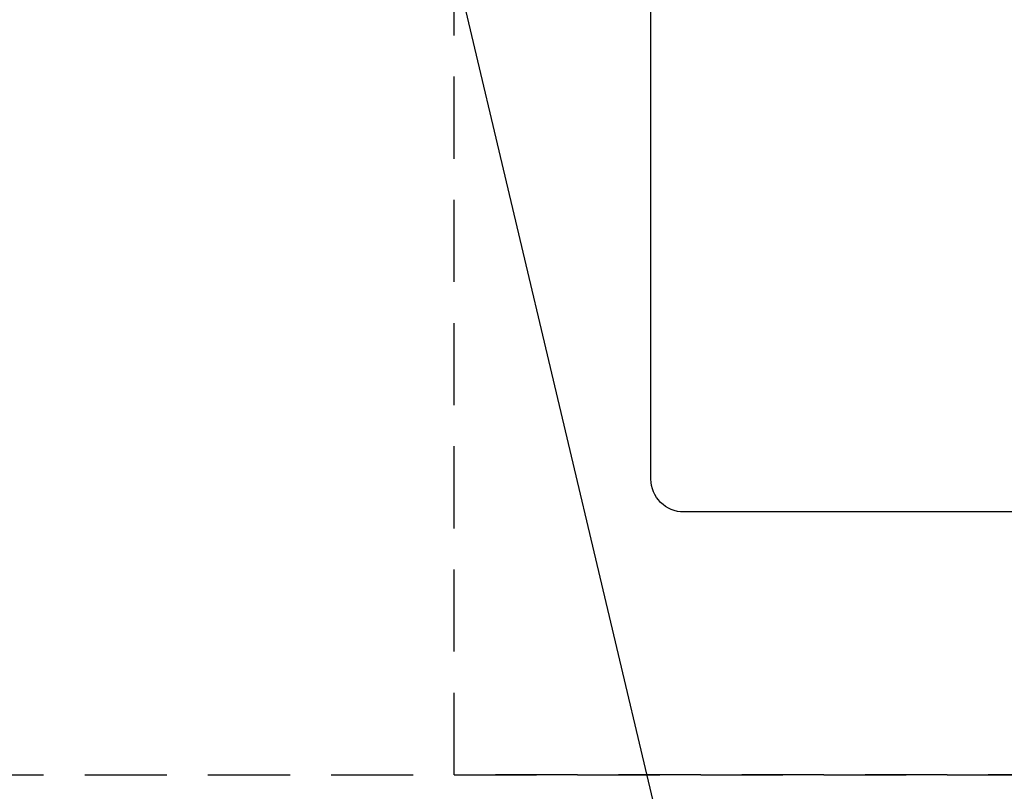
# Model space of a CAD drawing. Extents: x 0 to 26473, y -22053 to -13183.
# Drawn here: x 16974 to 17274, y -15822 to -15587 of the extents above; entities that cross this region are included whole.
import ezdxf

# ---------------------------------------------------------------- set-up
doc = ezdxf.new("R2010")
doc.units = 0
doc.header["$LTSCALE"] = 50
doc.header["$MEASUREMENT"] = 0
doc.linetypes.add('DASHED', pattern=[0.75, 0.5, -0.25])
doc.linetypes.add('HIDDEN', pattern=[0.375, 0.25, -0.125])
doc.layers.get('0').update_dxf_attribs({"linetype": 'CONTINUOUS'})
doc.layers.get('DEFPOINTS').update_dxf_attribs({"color": 146, "linetype": 'CONTINUOUS'})
for name, color, linetype in [('121-キャビネット（中）', 253, 'HIDDEN'), ('150-機器', 8, 'CONTINUOUS'), ('160-文字', 254, 'CONTINUOUS')]:
    doc.layers.add(name, color=color, linetype=linetype)
doc.styles.add('KH001', font='msgothic.ttc')
doc.dimstyles.new('KH1xx030', dxfattribs={"dimscale": 30, "dimtxt": 2, "dimasz": 0.6, "dimexe": 0.3, "dimexo": 1.2, "dimgap": 0.5, "dimtad": 3, "dimdec": 1, "dimdsep": 46, "dimlunit": 6, "dimtxsty": 'KH001', "dimblk": 'DOT', "dimcen": 1, "dimdle": 1, "dimclrd": 256, "dimclre": 256, "dimclrt": 256, "dimadec": 0, "dimazin": 0, "dimtfac": 1, "dimtdec": 1, "dimtix": 1, "dimtmove": 2, "dimatfit": 3, "dimldrblk": 'CLOSEDBLANK', "dimfxl": 1, "dimtolj": 1, "dimtzin": 0, "dimlwd": -1, "dimlwe": -1, "dimarcsym": 0})

# ---------------------------------------------------------------- blocks, each defined once
blk = doc.blocks.new('_ClosedBlank')
at = {"color": 0, "linetype": 'ByBlock', "lineweight": -2}
for p, q in [((-1, 0.167), (0, 0)), ((-1, 0.167), (-1, -0.167)), ((0, 0), (-1, -0.167))]:
    blk.add_line(p, q, dxfattribs=at)
blk = doc.blocks.new('_Dot')
at = {"color": 0, "linetype": 'ByBlock', "lineweight": -2}
blk.add_line((-0.5, 0), (-1, 0), dxfattribs=at)
at = {"color": 0, "linetype": 'ByBlock', "const_width": 0.5}
blk.add_lwpolyline([(-0.25, 0, 1), (0.25, 0, 1)], format="xyb", close=True, dxfattribs=at)

msp = doc.modelspace()

# ---------------------------------------------------------------- linework, layer by layer
at = {"layer": '121-キャビネット（中）', "ltscale": 2}
msp.add_line((15606.68, -15817.12), (17856.68, -15817.12), dxfattribs=at)
at = {"layer": '150-機器', "color": 2, "linetype": 'Continuous'}
msp.add_lwpolyline([(17176.53, -15337.12), (17756.53, -15337.12, -0.414214), (17766.53, -15347.12), (17766.53, -15727.12, -0.414214), (17756.53, -15737.12), (17176.53, -15737.12, -0.414214), (17166.53, -15727.12), (17166.53, -15347.12, -0.414214)], format="xyb", close=True, dxfattribs=at)
at = {"layer": 'DEFPOINTS', "linetype": 'DASHED'}
for points in [[(16356.68, -15817.12), (17106.68, -15817.12), (17106.68, -15177.12), (16356.68, -15177.12)], [(17106.68, -15177.12), (17856.68, -15177.12), (17856.68, -15817.12), (17106.68, -15817.12)]]:
    msp.add_lwpolyline(points, close=True, dxfattribs=at)

# ---------------------------------------------------------------- leaders
at = {"layer": '160-文字', "annotation_type": 0, "has_hookline": 1, "hookline_direction": 0}
for points, text_width in [([(16756.68, -15227.12), (17031.49, -16756.56), (17032.09, -16756.56)], 1240.62), ([(17027.23, -15234.43), (17327.14, -16501.25), (17327.74, -16501.25)], 1630.62)]:
    msp.add_leader(points, dimstyle='KH1xx030', override={"dimgap": 0.5, "dimtad": 1}, dxfattribs=dict(at, text_width=text_width))

doc.saveas('drawing.dxf')
